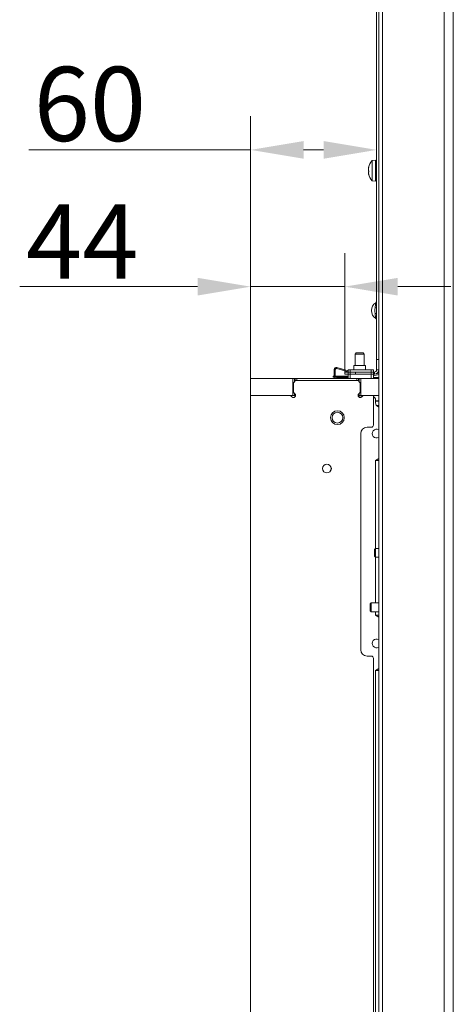
# Model space of a CAD drawing. Extents: x 31647 to 37111, y -3428 to 102.
# Drawn here: x 31647 to 31852, y -1159 to -694 of the extents above; entities that cross this region are included whole.
import ezdxf

# ---------------------------------------------------------------- set-up
doc = ezdxf.new("R2010")
doc.units = 0
doc.header["$LTSCALE"] = 5
doc.layers.add('Bemaßungen(Brunner)', color=7, linetype='Continuous', lineweight=25)
doc.layers.add('LAYER12', color=30, linetype='Continuous')
doc.layers.add('LAYER13', color=30, linetype='Continuous')
doc.styles.add('Brunner 2014', font='arial.ttf', dxfattribs={"height": 35})
doc.dimstyles.new('Brunner 2014', dxfattribs={"dimscale": 5, "dimtxt": 35, "dimasz": 5, "dimexe": 3.175, "dimexo": 0, "dimgap": 0.762, "dimtad": 1, "dimdec": 0, "dimrnd": 1e-08, "dimtxsty": 'Brunner 2014', "dimcen": 0.09, "dimdle": 10, "dimclrd": 7, "dimclre": 7, "dimclrt": 7, "dimadec": 1, "dimazin": 2, "dimtfac": 0.666667, "dimtdec": 0, "dimtmove": 0, "dimatfit": 3, "dimldrblk": 'Filled-1', "dimfxl": 1, "dimtolj": 1, "dimlwd": 5, "dimlwe": 5, "dimarcsym": 0})

# ---------------------------------------------------------------- blocks, each defined once
blk = doc.blocks.new('*D123')
at = {"layer": 'Bemaßungen(Brunner)', "color": 7, "linetype": 'Continuous', "lineweight": 5}
for p, q in [((31755.99, -863.5), (31755.99, -739.82)), ((31815.49, -859.5), (31815.49, -739.82)), ((31755.99, -755.7), (31651.23, -755.7)), ((31790.49, -755.7), (31780.99, -755.7))]:
    blk.add_line(p, q, dxfattribs=at)
at = {"layer": 'Bemaßungen(Brunner)', "color": 7, "lineweight": 5}
for points in [[(31780.99, -751.53), (31780.99, -759.86), (31755.99, -755.7)], [(31790.49, -751.53), (31790.49, -759.86), (31815.49, -755.7)]]:
    blk.add_solid(points, dxfattribs=at)
at = {"layer": 'Defpoints', "color": 0, "lineweight": 5}
for p in [(31815.49, -755.7), (31755.99, -863.5), (31815.49, -859.5)]:
    blk.add_point(p, dxfattribs=at)
at = {"layer": 'Bemaßungen(Brunner)', "color": 30, "lineweight": 5, "insert": (31680.14, -734.01), "char_height": 35, "attachment_point": 5, "style": 'Brunner 2014'}
blk.add_mtext('\\A1;60', dxfattribs=at)
blk = doc.blocks.new('Filled-1')
at = {"color": 0}
for p, q in [((0, 0), (-1, 0.167)), ((-1, 0.167), (-1, -0.167)), ((-1, 0), (0, 0)), ((-1, -0.167), (0, 0))]:
    blk.add_line(p, q, dxfattribs=at)
at = {"color": 0, "flags": 128}
blk.add_lwpolyline([(-1, -0.167), (0, 0), (-1, 0.167), (-1, -0.167)], dxfattribs=at)
at = {"color": 0}
blk.add_solid([(-1, -0.167), (0, 0), (-1, 0.167), (-1, -0.167)], dxfattribs=at)
blk = doc.blocks.new('*D124')
at = {"layer": 'Bemaßungen(Brunner)', "color": 7, "linetype": 'Continuous', "lineweight": 5}
for p, q in [((31755.99, -863.5), (31755.99, -804.34)), ((31800.49, -861.5), (31800.49, -804.34)), ((31730.99, -820.21), (31646.97, -820.21)), ((31800.49, -820.21), (31755.99, -820.21)), ((31825.49, -820.21), (31850.49, -820.21))]:
    blk.add_line(p, q, dxfattribs=at)
at = {"layer": 'Bemaßungen(Brunner)', "color": 7, "lineweight": 5}
for points in [[(31730.99, -816.05), (31730.99, -824.38), (31755.99, -820.21)], [(31825.49, -816.05), (31825.49, -824.38), (31800.49, -820.21)]]:
    blk.add_solid(points, dxfattribs=at)
at = {"layer": 'Defpoints', "color": 0, "lineweight": 5}
for p in [(31800.49, -820.21), (31755.99, -863.5), (31800.49, -861.5)]:
    blk.add_point(p, dxfattribs=at)
at = {"layer": 'Bemaßungen(Brunner)', "color": 7, "lineweight": 5, "insert": (31676.48, -798.9), "char_height": 35, "attachment_point": 5, "style": 'Brunner 2014'}
blk.add_mtext('\\A1;44', dxfattribs=at)

msp = doc.modelspace()

# ---------------------------------------------------------------- linework, layer by layer
at = {"color": 7, "linetype": 'Continuous', "lineweight": 0}
for p, q in [((31815.49, -854.5), (31815.49, -328.5)), ((31816.49, -330.5), (31816.49, -1368.5)), ((31818.25, -330.5), (31818.25, -1368.5)), ((31847.46, -330.5), (31847.46, -1368.5)), ((31851.71, -330.5), (31851.71, -1368.5)), ((31814.99, -760.6), (31813.36, -760.74)), ((31813.36, -760.74), (31813.36, -761.88)), ((31814.99, -760.6), (31814.99, -761.77)), ((31811.66, -764.02), (31811.66, -764.02)), ((31811.66, -764.52), (31811.66, -764.52)), ((31811.66, -765), (31811.66, -765)), ((31811.66, -766), (31811.66, -766)), ((31811.68, -764.05), (31811.76, -764.05)), ((31813.36, -761.88), (31813.36, -770.26)), ((31814.99, -761.77), (31814.99, -770.4)), ((31815.49, -763.4), (31814.99, -763.4)), ((31811.66, -766.47), (31811.66, -766.47)), ((31811.66, -766.97), (31811.68, -766.96)), ((31811.66, -766.97), (31811.66, -766.97)), ((31813.36, -770.26), (31814.99, -770.4)), ((31814.99, -767.6), (31815.49, -767.6)), ((31815.49, -854.5), (31816.49, -854.5)), ((31815.49, -859.5), (31815.49, -854.5)), ((31816.49, -854.5), (31815.49, -854.5)), ((31815.49, -854.5), (31815.49, -859.5)), ((31800.49, -861.5), (31800.49, -860.5)), ((31800.49, -860.5), (31805.49, -860.5)), ((31800.49, -860.5), (31800.49, -861.5)), ((31801.99, -860.5), (31800.49, -860.5)), ((31805.49, -861.5), (31800.49, -861.5)), ((31800.49, -861.5), (31801.99, -861.5)), ((31805.49, -860.5), (31805.49, -861.5)), ((31814.49, -860.5), (31805.49, -860.5)), ((31814.49, -861.5), (31805.49, -861.5)), ((31813.99, -860.5), (31814.49, -860.5)), ((31813.99, -861.5), (31814.49, -861.5)), ((31814.49, -860.5), (31814.49, -861.5)), ((31814.49, -860.5), (31814.49, -861.5)), ((31816.49, -859.5), (31815.49, -859.5)), ((31815.49, -859.5), (31816.49, -859.5)), ((31816.49, -877.07), (31816.49, -871.5)), ((31816.49, -891.35), (31816.49, -887.65)), ((31816.49, -902.2), (31816.49, -901.33)), ((31814.99, -943.65), (31814.49, -944.15)), ((31814.49, -947.35), (31814.49, -944.15)), ((31814.49, -947.35), (31814.99, -947.85)), ((31816.49, -943.65), (31814.99, -943.65)), ((31814.99, -947.85), (31814.99, -943.65)), ((31814.99, -947.85), (31816.49, -947.85)), ((31812.91, -969.4), (31812.41, -969.9)), ((31812.41, -970.37), (31812.41, -969.9)), ((31812.41, -973.1), (31812.41, -970.37)), ((31816.49, -969.4), (31812.91, -969.4)), ((31812.91, -970.01), (31812.91, -969.4)), ((31812.91, -973.6), (31812.91, -970.01)), ((31812.41, -973.1), (31812.91, -973.6)), ((31812.91, -973.6), (31816.49, -973.6)), ((31816.49, -976.07), (31816.49, -975.2)), ((31816.49, -990.35), (31816.49, -986.65)), ((31816.49, -1001.2), (31816.49, -1000.33))]:
    msp.add_line(p, q, dxfattribs=at)
at = {"color": 8, "linetype": 'Continuous', "lineweight": 0}
for p, q in [((31811.75, -763.99), (31811.74, -763.99)), ((31811.76, -767.29), (31811.74, -767.29)), ((31818.25, -977.08), (31818.25, -975.2))]:
    msp.add_line(p, q, dxfattribs=at)
at = {"color": 7, "linetype": 'Continuous', "lineweight": 0}
for centre, radius, start, end in [((31818.49, -765.5), 7, 137.1907, 167.119), ((31818.49, -765.5), 7, 192.8413, 222.8093), ((31817.55, -831.5), 4.5, 123.8242, 236.1758), ((31814.9, -828.81), 1.4, 264.0112, 294.8043), ((31814.49, -826.93), 1, 303.8242, 0), ((31814.9, -834.19), 1.4, 65.1957, 95.9888), ((31814.49, -836.07), 1, 0, 56.1758), ((31814.49, -859.5), 1, 270, 0), ((31814.49, -859.5), 2, 270, 0), ((31814.49, -859.5), 1, 270, 0), ((31814.49, -859.5), 2, 270, 0)]:
    msp.add_arc(centre, radius, start, end, dxfattribs=at)
for points, knots in [([(31811.67, -763.94), (31811.67, -763.95), (31811.65, -763.99), (31811.65, -764.01), (31811.66, -764.02)], [0, 0, 0, 0, 0.148429, 1, 1, 1, 1]), ([(31811.66, -764.02), (31811.66, -764.04), (31811.67, -764.07), (31811.72, -764.01), (31811.74, -763.99)], [0, 0, 0, 0, 0.687831, 1, 1, 1, 1]), ([(31811.66, -764.52), (31811.66, -764.38), (31811.66, -764.22), (31811.7, -764.04), (31811.7, -764.04)], [0, 0, 0, 0, 0.968467, 1, 1, 1, 1]), ([(31811.74, -764.21), (31811.71, -764.39), (31811.66, -764.66), (31811.66, -764.92), (31811.66, -765)], [0, 0, 0, 0, 0.687947, 1, 1, 1, 1]), ([(31811.66, -765), (31811.66, -765.17), (31811.67, -765.42), (31811.72, -765.61), (31811.74, -765.67)], [0, 0, 0, 0, 0.687829, 1, 1, 1, 1]), ([(31811.74, -766), (31811.71, -766.08), (31811.66, -766.21), (31811.66, -766.41), (31811.66, -766.47)], [0, 0, 0, 0, 0.687973, 1, 1, 1, 1]), ([(31811.74, -763.99), (31811.75, -763.99), (31811.75, -763.98), (31811.76, -764), (31811.76, -764.04), (31811.76, -764.09), (31811.75, -764.15), (31811.74, -764.19), (31811.74, -764.21)], [0, 0, 0, 0, 0.173551, 0.347889, 0.518434, 0.685848, 0.853527, 1, 1, 1, 1]), ([(31811.74, -765.67), (31811.75, -765.69), (31811.75, -765.72), (31811.76, -765.79), (31811.76, -765.86), (31811.76, -765.92), (31811.75, -765.97), (31811.74, -765.99), (31811.74, -766)], [0, 0, 0, 0, 0.173655, 0.347991, 0.518533, 0.685946, 0.853626, 1, 1, 1, 1]), ([(31811.66, -766.47), (31811.66, -766.63), (31811.67, -766.85), (31811.72, -767.1), (31811.74, -767.18)], [0, 0, 0, 0, 0.687868, 1, 1, 1, 1]), ([(31811.74, -767.29), (31811.71, -767.19), (31811.66, -767.05), (31811.66, -766.99), (31811.66, -766.97)], [0, 0, 0, 0, 0.6879986, 1, 1, 1, 1]), ([(31811.74, -767.18), (31811.75, -767.2), (31811.75, -767.24), (31811.76, -767.29), (31811.76, -767.32), (31811.76, -767.33), (31811.75, -767.32), (31811.74, -767.3), (31811.74, -767.29)], [0, 0, 0, 0, 0.173602, 0.347939, 0.518483, 0.685896, 0.853576, 1, 1, 1, 1]), ([(31814.76, -830.21), (31814.78, -829.98), (31814.85, -829.44), (31814.95, -828.72), (31815.01, -828.16), (31815.04, -827.82), (31815.05, -827.78), (31815.05, -827.76)], [0, 0, 0, 0, 0.205418, 0.478241, 0.661476, 0.832261, 1, 1, 1, 1]), ([(31815.05, -835.24), (31815.05, -835.21), (31815.04, -835.16), (31815, -834.75), (31814.92, -834.06), (31814.82, -833.36), (31814.77, -832.9), (31814.76, -832.79)], [0, 0, 0, 0, 0.180223, 0.379398, 0.587945, 0.904737, 1, 1, 1, 1])]:
    msp.add_open_spline(points, degree=3, knots=knots, dxfattribs=at)
msp.add_open_spline([(31814.76, -832.79), (31814.72, -832.36), (31814.64, -831.5), (31814.72, -830.64), (31814.76, -830.21)], degree=3, dxfattribs=at)
at = {"layer": 'LAYER12', "linetype": 'Continuous', "lineweight": 0}
for p, q in [((31805.39, -852), (31805.89, -851.5)), ((31805.39, -857.39), (31805.39, -852)), ((31807.49, -852), (31805.39, -852)), ((31807.49, -851.5), (31805.89, -851.5)), ((31809.09, -851.5), (31807.49, -851.5)), ((31809.59, -852), (31807.49, -852)), ((31809.09, -851.5), (31809.59, -852)), ((31809.59, -852), (31809.59, -857.39)), ((31801.99, -860.36), (31796.63, -858.83)), ((31796.77, -858.34), (31801.99, -859.84)), ((31804.69, -859.5), (31804.69, -857.39)), ((31804.69, -857.39), (31810.29, -857.39)), ((31810.29, -857.39), (31810.29, -859.5)), ((31795.49, -862.39), (31794.99, -862.39)), ((31794.99, -862.39), (31794.99, -862.87)), ((31794.99, -862.87), (31795.56, -862.87)), ((31795.49, -862.5), (31795.49, -859.31)), ((31795.99, -859.31), (31795.99, -862.5)), ((31801.99, -862.39), (31795.99, -862.39)), ((31796.16, -862.87), (31801.99, -862.87)), ((31801.99, -863), (31796.49, -863)), ((31813.99, -861.69), (31816.49, -861.06)), ((31816.49, -861.58), (31813.99, -862.2)), ((31816.49, -863), (31813.99, -863))]:
    msp.add_line(p, q, dxfattribs=at)
for centre, radius, start, end in [((31796.49, -859.31), 1, 74, 180), ((31796.49, -859.31), 0.5, 74, 180), ((31796.49, -862.5), 1, 180, 270), ((31796.49, -862.5), 0.5, 180, 270)]:
    msp.add_arc(centre, radius, start, end, dxfattribs=at)
at = {"layer": 'LAYER13', "linetype": 'Continuous', "lineweight": 0}
for p, q in [((31755.99, -871.5), (31755.99, -863.5)), ((31775.99, -863.5), (31755.99, -863.5)), ((31775.99, -871.5), (31775.99, -863.5)), ((31776.7, -863.5), (31775.99, -863.5)), ((31776.7, -863.5), (31777.11, -863.5)), ((31776.7, -865.04), (31776.7, -863.5)), ((31777.82, -863.5), (31777.11, -863.5)), ((31777.11, -863.5), (31777.11, -864.63)), ((31777.82, -863.5), (31806.16, -863.5)), ((31777.82, -864.5), (31777.82, -863.5)), ((31801.99, -859.5), (31801.99, -863.5)), ((31802.99, -859.5), (31801.99, -859.5)), ((31802.99, -863.5), (31802.99, -859.5)), ((31802.99, -859.5), (31812.99, -859.5)), ((31806.87, -863.5), (31806.16, -863.5)), ((31806.16, -863.5), (31806.16, -864.5)), ((31806.87, -863.5), (31807.29, -863.5)), ((31806.87, -864.63), (31806.87, -863.5)), ((31807.99, -863.5), (31807.29, -863.5)), ((31807.29, -863.5), (31807.29, -865.04)), ((31816.49, -863.5), (31807.99, -863.5)), ((31807.99, -871.5), (31807.99, -863.5)), ((31812.99, -859.5), (31812.99, -863.5)), ((31813.99, -859.5), (31812.99, -859.5)), ((31813.99, -863.5), (31813.99, -859.5)), ((31776.24, -865.5), (31777.24, -864.5)), ((31776.24, -865.5), (31776.24, -869.67)), ((31806.74, -864.5), (31777.24, -864.5)), ((31806.74, -864.5), (31807.74, -865.5)), ((31807.74, -869.67), (31807.74, -865.5)), ((31775.99, -871.5), (31755.99, -871.5)), ((31774.41, -871.5), (31755.99, -871.5)), ((31755.99, -871.5), (31755.99, -1360.5)), ((31775.54, -872.21), (31775.12, -871.79)), ((31775.99, -871.5), (31776.7, -871.5)), ((31776.54, -870.38), (31776.95, -870.79)), ((31776.7, -871.5), (31776.7, -870.54)), ((31777.11, -871.5), (31776.7, -871.5)), ((31777.11, -871.01), (31777.11, -871.5)), ((31777.11, -871.5), (31777.24, -871.5)), ((31806.74, -871.5), (31806.87, -871.5)), ((31806.76, -871.7), (31808.97, -871.7)), ((31806.87, -871.5), (31806.87, -871.01)), ((31807.29, -871.5), (31806.87, -871.5)), ((31807.04, -870.79), (31807.45, -870.38)), ((31807.29, -870.54), (31807.29, -871.5)), ((31807.29, -871.5), (31807.99, -871.5)), ((31816.49, -871.5), (31807.99, -871.5)), ((31808.86, -871.79), (31808.45, -872.21)), ((31813.99, -871.5), (31809.57, -871.5)), ((31813.99, -885.5), (31813.99, -871.5)), ((31814.99, -873.7), (31814.99, -875.04)), ((31816.13, -874), (31814.99, -874)), ((31816.49, -874.23), (31814.99, -874.23)), ((31815.37, -876.22), (31816.49, -876.22)), ((31815.99, -876.78), (31816.49, -877.07)), ((31816.13, -874), (31816.49, -873.99)), ((31810.99, -886.5), (31812.99, -886.5)), ((31807.99, -991.5), (31807.99, -889.5)), ((31793.99, -906.61), (31793.99, -905.55)), ((31816.49, -901.33), (31814.99, -902.2)), ((31814.99, -902.2), (31816.49, -902.2)), ((31814.99, -902.2), (31814.99, -943.65)), ((31794.14, -905.83), (31793.99, -906.79)), ((31814.99, -947.85), (31814.99, -969.4)), ((31814.99, -973.6), (31814.99, -975.2)), ((31816.49, -975.2), (31814.99, -975.2)), ((31814.99, -975.2), (31816.49, -976.07)), ((31812.99, -994.5), (31810.99, -994.5)), ((31813.99, -1236.5), (31813.99, -995.5)), ((31816.49, -1000.33), (31814.99, -1001.2)), ((31814.99, -1230.8), (31814.99, -1001.2)), ((31814.99, -1001.2), (31816.49, -1001.2))]:
    msp.add_line(p, q, dxfattribs=at)
for centre, radius in [((31796.99, -882), 3.25), ((31796.99, -882), 2.55), ((31791.99, -906), 2.1)]:
    msp.add_circle(centre, radius, dxfattribs=at)
for centre, radius, start, end in [((31774.41, -872.5), 1, 45, 90), ((31776.24, -871.5), 1, 225, 315), ((31777.24, -869.67), 1, 180, 225), ((31776.24, -871.5), 1, 315, 45), ((31807.74, -871.5), 1, 135, 225), ((31807.74, -871.5), 1, 225, 315), ((31806.74, -869.67), 1, 315, 0), ((31809.57, -872.5), 1, 90, 135), ((31812.99, -873.7), 2, 0, 60), ((31816.99, -875.04), 2, 180, 240), ((31810.99, -889.5), 3, 90, 180), ((31812.99, -885.5), 1, 270, 0), ((31815.49, -889.5), 2.1, 61.5631, 298.4369), ((31815.49, -988.5), 2.1, 61.5631, 298.4369), ((31810.99, -991.5), 3, 180, 270), ((31812.99, -995.5), 1, 0, 90)]:
    msp.add_arc(centre, radius, start, end, dxfattribs=at)

# ---------------------------------------------------------------- dimensions: what is measured, and where the dimension line sits
at = {"layer": 'Bemaßungen(Brunner)', "lineweight": 5}
dim = msp.add_linear_dim(base=(31815.49245627, -755.69500364), p1=(31755.99245627, -863.49911475), p2=(31815.49245627, -859.49911475), angle=0, dimstyle='Brunner 2014', override={"dimclrt": 30}, dxfattribs=at)
dim.commit()
dim.dimension.update_dxf_attribs({"geometry": '*D123', "text_midpoint": (31680.14440093, -755.69500364), "dimtype": 160})
dim = msp.add_linear_dim(base=(31800.49245627, -820.21354993), p1=(31755.99245627, -863.49911475), p2=(31800.49245627, -861.49911475), angle=0, dimstyle='Brunner 2014', dxfattribs=at)
dim.commit()
dim.dimension.update_dxf_attribs({"geometry": '*D124', "text_midpoint": (31676.4815695, -820.21354993), "dimtype": 160})

doc.saveas('drawing.dxf')
